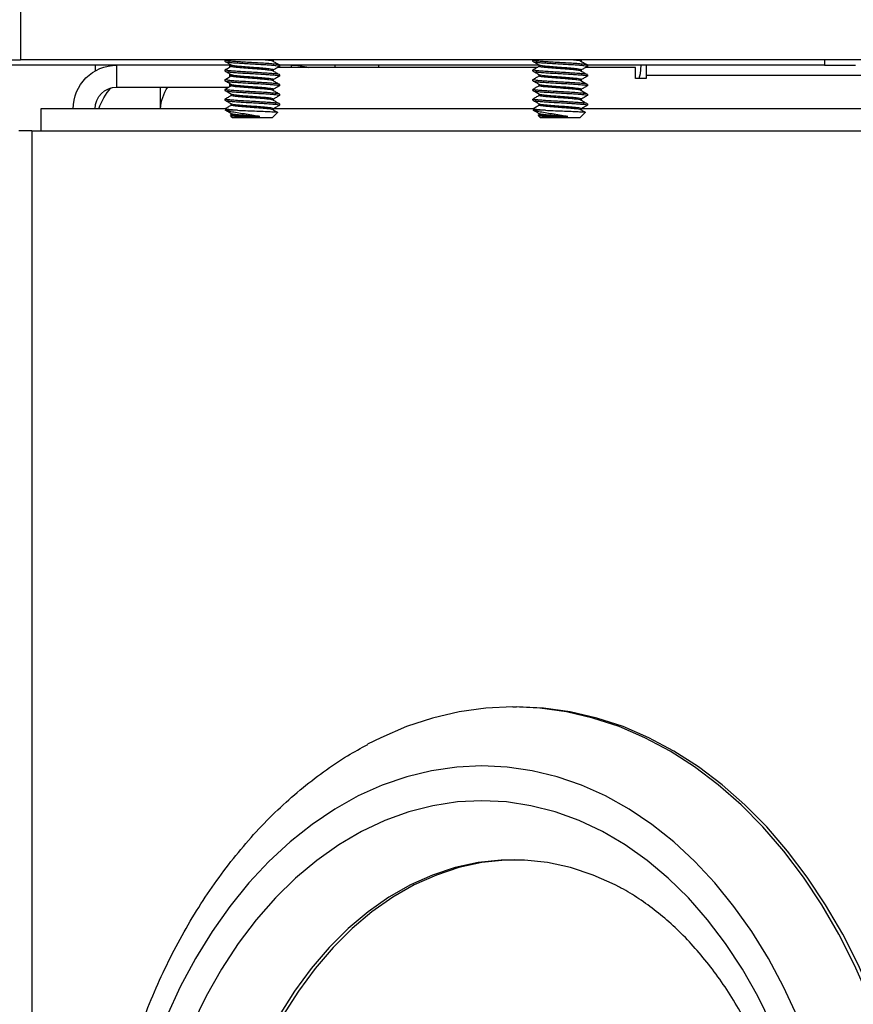
# Model space of a CAD drawing. Units: inches. Extents: x 15 to 843, y 18 to 545.
# Drawn here: x 187 to 192, y 177 to 182 of the extents above; entities that cross this region are included whole.
import ezdxf

# ---------------------------------------------------------------- set-up
doc = ezdxf.new("R2010")
doc.units = ezdxf.units.IN
doc.header["$MEASUREMENT"] = 0
doc.header["$PDSIZE"] = -1
doc.linetypes.add('SLD-Solid', pattern=[0])
doc.dimstyles.get("Standard").update_dxf_attribs({"dimtxt": 0.18, "dimasz": 0.18, "dimexe": 0.18, "dimexo": 0.0625, "dimgap": 0.09, "dimtad": 0, "dimtih": 1, "dimtoh": 1, "dimdec": 4, "dimzin": 0, "dimdsep": 46, "dimtxsty": 'Standard', "dimcen": 0.09, "dimadec": 0, "dimazin": 0, "dimtfac": 1, "dimtdec": 4, "dimtofl": 0, "dimtmove": 0, "dimatfit": 3, "dimfxl": 1, "dimtolj": 1, "dimtzin": 0, "dimarcsym": 0})

# ---------------------------------------------------------------- blocks, each defined once
blk = doc.blocks.new('KJBDF')
at = {"linetype": 'SLD-Solid', "lineweight": 25}
for p, q in [((3925.4133, -524.7177), (3925.4133, -491.4677)), ((3928.1676, -521.4202), (3928.1897, -521.4202)), ((3925.4133, -524.7177), (3925.3401, -524.7177)), ((3925.4133, -524.7177), (3931.1949, -524.7177)), ((3925.4651, -524.8427), (3925.4651, -524.7177)), ((3926.5617, -524.7927), (3926.5506, -524.8038)), ((3926.5507, -524.8059), (3926.5573, -524.8097)), ((3926.5617, -524.7927), (3926.7007, -524.7927)), ((3926.7007, -524.7927), (3926.7909, -524.7927)), ((3926.8196, -524.8214), (3926.7909, -524.7927)), ((3928.3243, -524.7927), (3928.3132, -524.8038)), ((3928.3133, -524.8059), (3928.3199, -524.8097)), ((3928.3243, -524.7927), (3928.4633, -524.7927)), ((3928.4633, -524.7927), (3928.5535, -524.7927)), ((3928.5822, -524.8214), (3928.5535, -524.7927)), ((3926.52, -524.8427), (3925.4651, -524.8427)), ((3926.1507, -524.8427), (3926.1507, -524.9677)), ((3926.5224, -524.8353), (3926.5236, -524.8344)), ((3926.5919, -524.8344), (3926.5236, -524.8344)), ((3926.5561, -524.8085), (3926.5561, -524.8149)), ((3926.7965, -524.8432), (3926.7965, -524.8368)), ((3928.2826, -524.8427), (3926.7966, -524.8427)), ((3926.8326, -524.871), (3926.8326, -524.864)), ((3928.2849, -524.8353), (3928.2862, -524.8344)), ((3928.3545, -524.8344), (3928.2862, -524.8344)), ((3928.3187, -524.8085), (3928.3187, -524.8149)), ((3928.5591, -524.8432), (3928.5591, -524.8368)), ((3931.4755, -524.8427), (3928.5592, -524.8427)), ((3928.5951, -524.871), (3928.5951, -524.864)), ((3926.5201, -524.8918), (3926.5201, -524.8987)), ((3926.8326, -524.9265), (3926.8326, -524.9196)), ((3928.2826, -524.8918), (3928.2826, -524.8987)), ((3928.5951, -524.9265), (3928.5951, -524.9196)), ((3925.9007, -524.9677), (3925.9007, -525.0927)), ((3925.9007, -524.9677), (3926.5424, -524.9677)), ((3926.5201, -524.9474), (3926.5201, -524.9543)), ((3926.5464, -524.9872), (3926.5464, -524.97)), ((3926.8326, -524.9821), (3926.8326, -524.9751)), ((3928.2826, -524.9474), (3928.2826, -524.9543)), ((3928.5951, -524.9821), (3928.5951, -524.9751)), ((3926.5201, -525.0029), (3926.5201, -525.0099)), ((3926.5464, -525.0427), (3926.5464, -525.0256)), ((3926.8326, -525.0377), (3926.8326, -525.0307)), ((3928.2826, -525.0029), (3928.2826, -525.0099)), ((3928.5951, -525.0377), (3928.5951, -525.0307)), ((3928.932, -525.0173), (3928.8695, -525.0173)), ((3928.8695, -525.0173), (3928.8695, -525.0798)), ((3928.932, -525.0327), (3928.932, -525.0173)), ((3928.932, -525.0927), (3928.932, -525.0327)), ((3932.7687, -525.0327), (3928.932, -525.0327)), ((3925.7757, -525.0927), (3925.7757, -525.0592)), ((3926.5201, -525.0585), (3926.5201, -525.0654)), ((3926.5464, -525.0927), (3926.5464, -525.0812)), ((3928.3067, -525.0798), (3926.8222, -525.0798)), ((3926.8326, -525.0932), (3926.8326, -525.0862)), ((3926.9007, -525.0798), (3926.9007, -525.0927)), ((3927.1507, -525.0798), (3927.1507, -525.0927)), ((3927.4007, -525.0798), (3927.4007, -525.0927)), ((3928.2826, -525.0585), (3928.2826, -525.0654)), ((3928.8695, -525.0798), (3928.5848, -525.0798)), ((3928.5951, -525.0932), (3928.5951, -525.0862)), ((3926.556, -525.0927), (3918.4739, -525.0927)), ((3925.227, -525.124), (3925.3487, -525.124)), ((3925.3487, -565.6865), (3925.3487, -525.124)), ((3930.5716, -525.124), (3925.3487, -525.124)), ((3926.5201, -525.114), (3926.5201, -525.121)), ((3926.5209, -525.1219), (3926.5244, -525.124)), ((3926.8025, -525.124), (3926.7965, -525.1204)), ((3928.3186, -525.0927), (3926.8326, -525.0927)), ((3928.2826, -525.114), (3928.2826, -525.121)), ((3928.2835, -525.1219), (3928.287, -525.124)), ((3928.5651, -525.124), (3928.5591, -525.1204)), ((3929.9525, -525.0927), (3928.5951, -525.0927)), ((3928.9007, -525.0927), (3928.9007, -525.0925)), ((3929.9525, -525.0927), (3930.1293, -525.0927)), ((3929.9525, -525.124), (3929.9525, -525.0927))]:
    blk.add_line(p, q, dxfattribs=at)
at = {"linetype": 'SLD-Solid', "lineweight": 25, "flags": 128}
for points in [[(3930.1051, -518.0927), (3930.1001, -518.2968), (3930.0854, -518.4998), (3930.0608, -518.701), (3930.0267, -518.8994), (3929.983, -519.094), (3929.93, -519.2839), (3929.868, -519.4683), (3929.7973, -519.6463), (3929.7181, -519.817), (3929.6309, -519.9797), (3929.536, -520.1335), (3929.4339, -520.2779), (3929.3251, -520.4121), (3929.2101, -520.5354), (3929.0893, -520.6474), (3928.9635, -520.7475), (3928.8331, -520.8352), (3928.6988, -520.9101), (3928.5612, -520.9718), (3928.421, -521.0202), (3928.2787, -521.0549), (3928.1351, -521.0757), (3927.9908, -521.0827), (3927.8465, -521.0757), (3927.7029, -521.0549), (3927.5607, -521.0202), (3927.4204, -520.9718), (3927.2828, -520.9101), (3927.1485, -520.8352), (3927.0181, -520.7475), (3926.8923, -520.6474), (3926.7716, -520.5354), (3926.6565, -520.4121), (3926.5477, -520.2779), (3926.4456, -520.1335), (3926.3508, -519.9797), (3926.2635, -519.817), (3926.1844, -519.6463), (3926.1136, -519.4683), (3926.0516, -519.2839), (3925.9986, -519.094), (3925.955, -518.8994), (3925.9208, -518.701), (3925.8963, -518.4998), (3925.8815, -518.2968), (3925.8766, -518.0927)], [(3929.9636, -518.0927), (3929.9586, -518.2917), (3929.9436, -518.4898), (3929.9186, -518.6858), (3929.8837, -518.8787), (3929.8393, -519.0677), (3929.7854, -519.2517), (3929.7223, -519.4298), (3929.6505, -519.6011), (3929.5701, -519.7647), (3929.4818, -519.9198), (3929.3858, -520.0655), (3929.2827, -520.2012), (3929.1731, -520.3262), (3929.0574, -520.4398), (3928.9363, -520.5414), (3928.8104, -520.6306), (3928.6802, -520.7068), (3928.5466, -520.7697), (3928.4102, -520.8189), (3928.2716, -520.8543), (3928.1316, -520.8756), (3927.9908, -520.8827), (3927.8501, -520.8756), (3927.7101, -520.8543), (3927.5715, -520.8189), (3927.435, -520.7697), (3927.3014, -520.7068), (3927.1713, -520.6306), (3927.0453, -520.5414), (3926.9242, -520.4398), (3926.8085, -520.3262), (3926.6989, -520.2012), (3926.5958, -520.0655), (3926.4999, -519.9198), (3926.4115, -519.7647), (3926.3312, -519.6011), (3926.2593, -519.4298), (3926.1963, -519.2517), (3926.1424, -519.0677), (3926.0979, -518.8787), (3926.0631, -518.6858), (3926.0381, -518.4898), (3926.023, -518.2917), (3926.018, -518.0927)], [(3928.7789, -520.3878), (3928.7538, -520.4009), (3928.6271, -520.4575), (3928.4978, -520.5003), (3928.3665, -520.529), (3928.234, -520.5434), (3928.1012, -520.5434), (3927.9687, -520.529), (3927.8374, -520.5003), (3927.7081, -520.4575), (3927.5814, -520.4009), (3927.4582, -520.3306), (3927.3391, -520.2473), (3927.2249, -520.1513), (3927.1163, -520.0432), (3927.0138, -519.9236), (3926.9181, -519.7934), (3926.8297, -519.6531), (3926.7492, -519.5037), (3926.6769, -519.346), (3926.6135, -519.1809), (3926.5591, -519.0095), (3926.5142, -518.8327), (3926.479, -518.6515), (3926.4537, -518.4671), (3926.4385, -518.2804), (3926.4334, -518.0927)], [(3928.1786, -520.5452), (3928.1233, -520.5434), (3927.9908, -520.529), (3927.8595, -520.5003), (3927.7302, -520.4575), (3927.6035, -520.4009), (3927.4803, -520.3306), (3927.3612, -520.2473), (3927.247, -520.1513), (3927.1384, -520.0432), (3927.0359, -519.9236), (3926.9402, -519.7934), (3926.8518, -519.6531), (3926.7713, -519.5037), (3926.699, -519.346), (3926.6356, -519.1809), (3926.5812, -519.0095), (3926.5363, -518.8327), (3926.5011, -518.6515), (3926.4758, -518.4671), (3926.4606, -518.2804), (3926.4555, -518.0927)], [(3930.5205, -518.0927), (3930.5155, -518.3103), (3930.5004, -518.527), (3930.4753, -518.7419), (3930.4403, -518.9539), (3930.3956, -519.1623), (3930.3414, -519.3661), (3930.2778, -519.5644), (3930.2053, -519.7565), (3930.124, -519.9414), (3930.0343, -520.1184), (3929.9366, -520.2867), (3929.8313, -520.4456), (3929.719, -520.5945), (3929.5999, -520.7326), (3929.4748, -520.8594), (3929.344, -520.9744), (3929.2083, -521.0771), (3929.068, -521.1669), (3928.9239, -521.2436), (3928.7766, -521.3068), (3928.6266, -521.3563), (3928.4747, -521.3917), (3928.3215, -521.4131), (3928.1676, -521.4202), (3928.0137, -521.4131), (3927.8605, -521.3917), (3927.7086, -521.3563), (3927.5586, -521.3068), (3927.4113, -521.2436), (3927.3366, -521.2058)], [(3930.5426, -518.0927), (3930.5375, -518.3103), (3930.5225, -518.527), (3930.4974, -518.7419), (3930.4624, -518.9539), (3930.4177, -519.1623), (3930.3635, -519.3661), (3930.2999, -519.5644), (3930.2274, -519.7565), (3930.1461, -519.9414), (3930.0564, -520.1184), (3929.9587, -520.2867), (3929.8534, -520.4456), (3929.7411, -520.5945), (3929.622, -520.7326), (3929.4969, -520.8594), (3929.3661, -520.9744), (3929.2303, -521.0771), (3929.0901, -521.1669), (3928.946, -521.2436), (3928.7987, -521.3068), (3928.6487, -521.3563), (3928.4968, -521.3917), (3928.3436, -521.4131), (3928.1897, -521.4202)], [(3928.9007, -525.0925), (3928.8959, -525.0438), (3928.8891, -525.0173)]]:
    blk.add_lwpolyline(points, dxfattribs=at)
at = {"linetype": 'SLD-Solid', "lineweight": 25}
for centre, radius, start, end in [((3925.9007, -524.8427), 0.25, 180, 270), ((3925.9007, -524.8427), 0.125, 180, 270), ((3926.1507, -524.7177), 0.375, 199.4712, 220.8773), ((3926.4007, -524.8298), 0.25, 182.9523, 213.4703), ((3926.9007, -524.7177), 0.375, 270, 285.0579)]:
    blk.add_arc(centre, radius, start, end, dxfattribs=at)
for points, knots in [([(3925.7779, -518.0927), (3925.7782, -518.1294), (3925.779, -518.2344), (3925.7873, -518.4075), (3925.8059, -518.611), (3925.8336, -518.8126), (3925.8704, -519.0117), (3925.916, -519.2075), (3925.9705, -519.3992), (3926.0335, -519.5863), (3926.1051, -519.768), (3926.1848, -519.9436), (3926.2726, -520.1124), (3926.3681, -520.2737), (3926.4711, -520.427), (3926.581, -520.5715), (3926.6977, -520.7066), (3926.8205, -520.8317), (3926.9491, -520.9463), (3927.0829, -521.0496), (3927.2119, -521.1367), (3927.2983, -521.1838), (3927.3368, -521.2048)], [0, 0, 0, 0, 0.027813, 0.079525, 0.131255, 0.183001, 0.234769, 0.286564, 0.338389, 0.390246, 0.442132, 0.494045, 0.545976, 0.597907, 0.649819, 0.701685, 0.753472, 0.805141, 0.856651, 0.907957, 0.959018, 1, 1, 1, 1]), ([(3929.865, -518.0927), (3929.8648, -518.1224), (3929.8641, -518.2097), (3929.8568, -518.3546), (3929.8401, -518.526), (3929.8152, -518.6951), (3929.7822, -518.861), (3929.7415, -519.0228), (3929.6933, -519.1796), (3929.638, -519.3307), (3929.5758, -519.4752), (3929.5072, -519.6125), (3929.4328, -519.7419), (3929.3529, -519.8628), (3929.2681, -519.9746), (3929.1789, -520.0769), (3929.0858, -520.1693), (3928.9894, -520.2518), (3928.89, -520.3228), (3928.8195, -520.3678), (3928.782, -520.3858), (3928.7788, -520.3873)], [0, 0, 0, 0, 0.029229, 0.086113, 0.142986, 0.199829, 0.25663, 0.313383, 0.37008, 0.42672, 0.483303, 0.539838, 0.59634, 0.652832, 0.709342, 0.765921, 0.822639, 0.879588, 0.936886, 0.994674, 1, 1, 1, 1]), ([(3926.7201, -524.7983), (3926.708, -524.8005), (3926.6834, -524.8049), (3926.6406, -524.8118), (3926.5982, -524.8182), (3926.5595, -524.8248), (3926.5352, -524.8304), (3926.5263, -524.8335), (3926.5236, -524.8344)], [0, 0, 0, 0, 0.165353, 0.337472, 0.521434, 0.705662, 0.912055, 1, 1, 1, 1]), ([(3926.5515, -524.8047), (3926.5514, -524.8045), (3926.551, -524.8035), (3926.5659, -524.802), (3926.5924, -524.8001), (3926.6166, -524.7989), (3926.6281, -524.7983)], [0, 0, 0, 0, 0.136889, 0.43827, 0.730912, 1, 1, 1, 1]), ([(3926.6281, -524.7983), (3926.6127, -524.7996), (3926.5866, -524.8017), (3926.5651, -524.8049), (3926.5559, -524.8069), (3926.5571, -524.8081), (3926.5574, -524.8085)], [0, 0, 0, 0, 0.381985, 0.645215, 0.902543, 1, 1, 1, 1]), ([(3926.7201, -524.7983), (3926.7114, -524.7989), (3926.6926, -524.8003), (3926.6615, -524.8026), (3926.6302, -524.8051), (3926.602, -524.8073), (3926.5794, -524.8097), (3926.5633, -524.8121), (3926.5594, -524.8135), (3926.5575, -524.8142)], [0, 0, 0, 0, 0.124679, 0.272846, 0.422156, 0.568049, 0.716451, 0.865648, 1, 1, 1, 1]), ([(3926.6281, -524.7983), (3926.6324, -524.7983), (3926.6492, -524.7983), (3926.6813, -524.7983), (3926.7072, -524.7983), (3926.7201, -524.7983)], [0, 0, 0, 0, 0.148011, 0.57727, 1, 1, 1, 1]), ([(3928.4827, -524.7983), (3928.4706, -524.8005), (3928.446, -524.8049), (3928.4032, -524.8118), (3928.3608, -524.8182), (3928.3221, -524.8248), (3928.2978, -524.8304), (3928.2889, -524.8335), (3928.2862, -524.8344)], [0, 0, 0, 0, 0.165353, 0.337472, 0.521434, 0.705662, 0.912055, 1, 1, 1, 1]), ([(3928.3141, -524.8047), (3928.314, -524.8045), (3928.3136, -524.8035), (3928.3285, -524.802), (3928.355, -524.8001), (3928.3791, -524.7989), (3928.3907, -524.7983)], [0, 0, 0, 0, 0.136889, 0.43827, 0.730912, 1, 1, 1, 1]), ([(3928.3907, -524.7983), (3928.3753, -524.7996), (3928.3492, -524.8017), (3928.3277, -524.8049), (3928.3185, -524.8069), (3928.3197, -524.8081), (3928.32, -524.8085)], [0, 0, 0, 0, 0.381985, 0.645215, 0.902543, 1, 1, 1, 1]), ([(3928.4827, -524.7983), (3928.474, -524.7989), (3928.4552, -524.8003), (3928.4241, -524.8026), (3928.3928, -524.8051), (3928.3646, -524.8073), (3928.3419, -524.8097), (3928.3259, -524.8121), (3928.322, -524.8135), (3928.3201, -524.8142)], [0, 0, 0, 0, 0.124679, 0.272846, 0.422156, 0.568049, 0.716451, 0.865648, 1, 1, 1, 1]), ([(3928.3907, -524.7983), (3928.395, -524.7983), (3928.4118, -524.7983), (3928.4439, -524.7983), (3928.4698, -524.7983), (3928.4827, -524.7983)], [0, 0, 0, 0, 0.148011, 0.57727, 1, 1, 1, 1]), ([(3926.5919, -524.8344), (3926.5909, -524.8344), (3926.5769, -524.8353), (3926.5523, -524.8372), (3926.5295, -524.84), (3926.519, -524.8418), (3926.521, -524.843), (3926.5214, -524.8432)], [0, 0, 0, 0, 0.022541, 0.323173, 0.626958, 0.924055, 1, 1, 1, 1]), ([(3926.5209, -524.8441), (3926.527, -524.8477), (3926.5391, -524.8547), (3926.5512, -524.8617), (3926.5573, -524.8653)], [0, 0, 0, 0, 0.500607, 1, 1, 1, 1]), ([(3926.5573, -524.8142), (3926.5513, -524.8177), (3926.5392, -524.8247), (3926.5271, -524.8318), (3926.521, -524.8353)], [0, 0, 0, 0, 0.499662, 1, 1, 1, 1]), ([(3926.5223, -524.8908), (3926.5225, -524.8905), (3926.5234, -524.8895), (3926.5364, -524.8877), (3926.56, -524.8852), (3926.5927, -524.8829), (3926.6311, -524.8806), (3926.6727, -524.8781), (3926.7146, -524.8758), (3926.7539, -524.8735), (3926.7875, -524.871), (3926.8134, -524.8687), (3926.8287, -524.8664), (3926.8346, -524.8645), (3926.8317, -524.8635), (3926.8311, -524.8634)], [0, 0, 0, 0, 0.032124, 0.117726, 0.204837, 0.290348, 0.376137, 0.463238, 0.548588, 0.634554, 0.721632, 0.806845, 0.892975, 0.980017, 1, 1, 1, 1]), ([(3926.5561, -524.864), (3926.5561, -524.8652), (3926.5561, -524.8673), (3926.5561, -524.8694), (3926.5561, -524.8704)], [0, 0, 0, 0, 0.543071, 1, 1, 1, 1]), ([(3926.7944, -524.8374), (3926.793, -524.8381), (3926.7898, -524.8397), (3926.7725, -524.842), (3926.7463, -524.8448), (3926.7134, -524.8475), (3926.6726, -524.8503), (3926.6259, -524.854), (3926.5869, -524.8572), (3926.565, -524.8605), (3926.5559, -524.8625), (3926.5571, -524.8637), (3926.5574, -524.864)], [0, 0, 0, 0, 0.07577, 0.174796, 0.275476, 0.376199, 0.475199, 0.615421, 0.762324, 0.863557, 0.96252, 1, 1, 1, 1]), ([(3926.7959, -524.8432), (3926.7955, -524.8439), (3926.7948, -524.8453), (3926.7833, -524.8476), (3926.7645, -524.8499), (3926.7392, -524.8523), (3926.7094, -524.8547), (3926.6773, -524.857), (3926.6451, -524.8594), (3926.6152, -524.8618), (3926.5895, -524.8641), (3926.5704, -524.8665), (3926.5597, -524.8684), (3926.5586, -524.8695), (3926.5583, -524.8698)], [0, 0, 0, 0, 0.075577, 0.164871, 0.252751, 0.34268, 0.431827, 0.519803, 0.60978, 0.698767, 0.786865, 0.876876, 0.96569, 1, 1, 1, 1]), ([(3926.5919, -524.8344), (3926.6066, -524.8338), (3926.6371, -524.8326), (3926.6891, -524.8307), (3926.7393, -524.8289), (3926.7814, -524.8268), (3926.8095, -524.825), (3926.8222, -524.8235), (3926.8194, -524.8226), (3926.8186, -524.8224)], [0, 0, 0, 0, 0.151396, 0.312767, 0.474191, 0.632826, 0.789606, 0.945062, 1, 1, 1, 1]), ([(3926.7953, -524.8375), (3926.8014, -524.834), (3926.8096, -524.8292), (3926.8179, -524.8244), (3926.8201, -524.8231)], [0, 0, 0, 0, 0.7325076, 1, 1, 1, 1]), ([(3926.8321, -524.8634), (3926.8261, -524.8598), (3926.8142, -524.853), (3926.8024, -524.8461), (3926.7966, -524.8427)], [0, 0, 0, 0, 0.510666, 1, 1, 1, 1]), ([(3928.3545, -524.8344), (3928.3535, -524.8344), (3928.3395, -524.8353), (3928.3149, -524.8372), (3928.292, -524.84), (3928.2816, -524.8418), (3928.2836, -524.843), (3928.284, -524.8432)], [0, 0, 0, 0, 0.022541, 0.323173, 0.626958, 0.924055, 1, 1, 1, 1]), ([(3928.2835, -524.8441), (3928.2896, -524.8477), (3928.3017, -524.8547), (3928.3138, -524.8617), (3928.3199, -524.8653)], [0, 0, 0, 0, 0.500607, 1, 1, 1, 1]), ([(3928.3199, -524.8142), (3928.3139, -524.8177), (3928.3018, -524.8247), (3928.2897, -524.8318), (3928.2836, -524.8353)], [0, 0, 0, 0, 0.499662, 1, 1, 1, 1]), ([(3928.2849, -524.8908), (3928.2851, -524.8905), (3928.286, -524.8895), (3928.2989, -524.8877), (3928.3226, -524.8852), (3928.3553, -524.8829), (3928.3937, -524.8806), (3928.4353, -524.8781), (3928.4772, -524.8758), (3928.5164, -524.8735), (3928.5501, -524.871), (3928.576, -524.8687), (3928.5913, -524.8664), (3928.5972, -524.8645), (3928.5943, -524.8635), (3928.5937, -524.8634)], [0, 0, 0, 0, 0.0321241, 0.1177263, 0.2048372, 0.290348, 0.3761372, 0.4632382, 0.5485883, 0.6345537, 0.7216316, 0.8068454, 0.8929748, 0.9800166, 1, 1, 1, 1]), ([(3928.3187, -524.864), (3928.3187, -524.8652), (3928.3187, -524.8673), (3928.3187, -524.8694), (3928.3187, -524.8704)], [0, 0, 0, 0, 0.543071, 1, 1, 1, 1]), ([(3928.557, -524.8374), (3928.5556, -524.8381), (3928.5524, -524.8397), (3928.5351, -524.842), (3928.5089, -524.8448), (3928.476, -524.8475), (3928.4352, -524.8503), (3928.3885, -524.854), (3928.3495, -524.8572), (3928.3276, -524.8605), (3928.3185, -524.8625), (3928.3197, -524.8637), (3928.32, -524.864)], [0, 0, 0, 0, 0.07577, 0.174796, 0.275476, 0.376199, 0.475199, 0.615421, 0.762324, 0.863557, 0.96252, 1, 1, 1, 1]), ([(3928.5585, -524.8432), (3928.5581, -524.8439), (3928.5574, -524.8453), (3928.5459, -524.8476), (3928.5271, -524.8499), (3928.5018, -524.8523), (3928.472, -524.8547), (3928.4399, -524.857), (3928.4077, -524.8594), (3928.3778, -524.8618), (3928.352, -524.8641), (3928.333, -524.8665), (3928.3223, -524.8684), (3928.3212, -524.8695), (3928.3209, -524.8698)], [0, 0, 0, 0, 0.075577, 0.164871, 0.252751, 0.34268, 0.431827, 0.519803, 0.60978, 0.698767, 0.786865, 0.876876, 0.96569, 1, 1, 1, 1]), ([(3928.3545, -524.8344), (3928.3692, -524.8338), (3928.3996, -524.8326), (3928.4517, -524.8307), (3928.5018, -524.8289), (3928.544, -524.8268), (3928.5721, -524.825), (3928.5848, -524.8235), (3928.582, -524.8226), (3928.5812, -524.8224)], [0, 0, 0, 0, 0.151396, 0.312767, 0.474191, 0.632826, 0.789606, 0.945062, 1, 1, 1, 1]), ([(3928.5579, -524.8375), (3928.564, -524.834), (3928.5722, -524.8292), (3928.5805, -524.8244), (3928.5827, -524.8231)], [0, 0, 0, 0, 0.732508, 1, 1, 1, 1]), ([(3928.5947, -524.8634), (3928.5887, -524.8598), (3928.5768, -524.853), (3928.565, -524.8461), (3928.5592, -524.8427)], [0, 0, 0, 0, 0.510666, 1, 1, 1, 1]), ([(3926.831, -524.871), (3926.8315, -524.8713), (3926.8333, -524.8724), (3926.822, -524.8746), (3926.7981, -524.8771), (3926.7623, -524.8798), (3926.7189, -524.8825), (3926.6716, -524.8851), (3926.628, -524.8877), (3926.6013, -524.8893), (3926.5769, -524.8909), (3926.5523, -524.8928), (3926.5295, -524.8955), (3926.519, -524.8974), (3926.521, -524.8985), (3926.5214, -524.8987)], [0, 0, 0, 0, 0.029817, 0.1265708, 0.2211626, 0.3176985, 0.4137299, 0.5086361, 0.6055016, 0.6816776, 0.6888528, 0.7845509, 0.8812524, 0.9758252, 1, 1, 1, 1]), ([(3926.5209, -524.8997), (3926.527, -524.9032), (3926.5387, -524.91), (3926.5505, -524.9169), (3926.5561, -524.9202)], [0, 0, 0, 0, 0.517163, 1, 1, 1, 1]), ([(3926.5573, -524.8697), (3926.5513, -524.8732), (3926.5392, -524.8803), (3926.5271, -524.8873), (3926.521, -524.8908)], [0, 0, 0, 0, 0.499893, 1, 1, 1, 1]), ([(3926.5223, -524.9464), (3926.5225, -524.9461), (3926.5234, -524.945), (3926.5364, -524.9432), (3926.56, -524.9407), (3926.5927, -524.9384), (3926.6311, -524.9361), (3926.6727, -524.9336), (3926.7146, -524.9314), (3926.7539, -524.929), (3926.7875, -524.9265), (3926.8134, -524.9243), (3926.8287, -524.9219), (3926.8346, -524.92), (3926.8317, -524.9191), (3926.8311, -524.9189)], [0, 0, 0, 0, 0.032132, 0.117734, 0.204845, 0.290356, 0.376145, 0.463245, 0.548595, 0.634561, 0.721638, 0.806852, 0.892981, 0.980023, 1, 1, 1, 1]), ([(3926.5561, -524.9196), (3926.5561, -524.9207), (3926.5561, -524.9229), (3926.5561, -524.925), (3926.5561, -524.926)], [0, 0, 0, 0, 0.5438305, 1, 1, 1, 1]), ([(3926.7944, -524.893), (3926.793, -524.8937), (3926.7898, -524.8953), (3926.7725, -524.8976), (3926.7463, -524.9003), (3926.7134, -524.903), (3926.6726, -524.9059), (3926.6259, -524.9095), (3926.5869, -524.9128), (3926.565, -524.916), (3926.5559, -524.918), (3926.5571, -524.9192), (3926.5574, -524.9196)], [0, 0, 0, 0, 0.075741, 0.17477, 0.275453, 0.37618, 0.475182, 0.615409, 0.762317, 0.863552, 0.962518, 1, 1, 1, 1]), ([(3926.7955, -524.8987), (3926.7958, -524.899), (3926.7968, -524.9001), (3926.7897, -524.9021), (3926.7747, -524.9043), (3926.7521, -524.9067), (3926.7243, -524.9091), (3926.6931, -524.9114), (3926.6606, -524.9138), (3926.6293, -524.9162), (3926.6013, -524.9185), (3926.5788, -524.9209), (3926.5631, -524.9232), (3926.5593, -524.9247), (3926.5576, -524.9253)], [0, 0, 0, 0, 0.031593, 0.12148, 0.209376, 0.298414, 0.388254, 0.476051, 0.565238, 0.655018, 0.742742, 0.832065, 0.92177, 1, 1, 1, 1]), ([(3926.7953, -524.893), (3926.8014, -524.8895), (3926.8135, -524.8825), (3926.8256, -524.8754), (3926.8317, -524.8719)], [0, 0, 0, 0, 0.499393, 1, 1, 1, 1]), ([(3926.7965, -524.8987), (3926.7965, -524.8976), (3926.7965, -524.8955), (3926.7965, -524.8933), (3926.7965, -524.8924)], [0, 0, 0, 0, 0.545117, 1, 1, 1, 1]), ([(3926.8321, -524.9189), (3926.8261, -524.9154), (3926.8142, -524.9085), (3926.8023, -524.9016), (3926.7965, -524.8982)], [0, 0, 0, 0, 0.508931, 1, 1, 1, 1]), ([(3928.5936, -524.871), (3928.5941, -524.8713), (3928.5959, -524.8724), (3928.5846, -524.8746), (3928.5607, -524.8771), (3928.5249, -524.8798), (3928.4815, -524.8825), (3928.4342, -524.8851), (3928.3906, -524.8877), (3928.3639, -524.8893), (3928.3395, -524.8909), (3928.3149, -524.8928), (3928.292, -524.8955), (3928.2816, -524.8974), (3928.2836, -524.8985), (3928.284, -524.8987)], [0, 0, 0, 0, 0.029817, 0.1265708, 0.2211626, 0.3176985, 0.4137299, 0.5086361, 0.6055016, 0.6816776, 0.6888528, 0.7845509, 0.8812524, 0.9758252, 1, 1, 1, 1]), ([(3928.2835, -524.8997), (3928.2896, -524.9032), (3928.3013, -524.91), (3928.3131, -524.9169), (3928.3187, -524.9202)], [0, 0, 0, 0, 0.517163, 1, 1, 1, 1]), ([(3928.3199, -524.8697), (3928.3139, -524.8732), (3928.3018, -524.8803), (3928.2896, -524.8873), (3928.2836, -524.8908)], [0, 0, 0, 0, 0.499893, 1, 1, 1, 1]), ([(3928.2849, -524.9464), (3928.2851, -524.9461), (3928.286, -524.945), (3928.2989, -524.9432), (3928.3226, -524.9407), (3928.3553, -524.9384), (3928.3937, -524.9361), (3928.4353, -524.9336), (3928.4772, -524.9314), (3928.5164, -524.929), (3928.5501, -524.9265), (3928.576, -524.9243), (3928.5913, -524.9219), (3928.5972, -524.92), (3928.5943, -524.9191), (3928.5937, -524.9189)], [0, 0, 0, 0, 0.032132, 0.117734, 0.204845, 0.290356, 0.376145, 0.463245, 0.548595, 0.634561, 0.721638, 0.806852, 0.892981, 0.980023, 1, 1, 1, 1]), ([(3928.3187, -524.9196), (3928.3187, -524.9207), (3928.3187, -524.9229), (3928.3187, -524.925), (3928.3187, -524.926)], [0, 0, 0, 0, 0.543831, 1, 1, 1, 1]), ([(3928.557, -524.893), (3928.5556, -524.8937), (3928.5524, -524.8953), (3928.5351, -524.8976), (3928.5089, -524.9003), (3928.476, -524.903), (3928.4352, -524.9059), (3928.3885, -524.9095), (3928.3495, -524.9128), (3928.3276, -524.916), (3928.3185, -524.918), (3928.3197, -524.9192), (3928.32, -524.9196)], [0, 0, 0, 0, 0.075741, 0.17477, 0.275453, 0.37618, 0.475182, 0.615409, 0.762317, 0.863552, 0.962518, 1, 1, 1, 1]), ([(3928.5581, -524.8987), (3928.5583, -524.899), (3928.5594, -524.9001), (3928.5523, -524.9021), (3928.5372, -524.9043), (3928.5147, -524.9067), (3928.4869, -524.9091), (3928.4557, -524.9114), (3928.4232, -524.9138), (3928.3919, -524.9162), (3928.3639, -524.9185), (3928.3414, -524.9209), (3928.3257, -524.9232), (3928.3219, -524.9247), (3928.3202, -524.9253)], [0, 0, 0, 0, 0.031593, 0.12148, 0.209376, 0.298414, 0.388254, 0.476051, 0.565238, 0.655018, 0.742742, 0.832065, 0.92177, 1, 1, 1, 1]), ([(3928.5579, -524.893), (3928.564, -524.8895), (3928.5761, -524.8825), (3928.5882, -524.8754), (3928.5943, -524.8719)], [0, 0, 0, 0, 0.499393, 1, 1, 1, 1]), ([(3928.5591, -524.8987), (3928.5591, -524.8976), (3928.5591, -524.8955), (3928.5591, -524.8933), (3928.5591, -524.8924)], [0, 0, 0, 0, 0.545117, 1, 1, 1, 1]), ([(3928.5947, -524.9189), (3928.5887, -524.9154), (3928.5768, -524.9085), (3928.5649, -524.9016), (3928.5591, -524.8982)], [0, 0, 0, 0, 0.508931, 1, 1, 1, 1]), ([(3926.831, -524.9265), (3926.8315, -524.9268), (3926.8333, -524.928), (3926.822, -524.9301), (3926.7981, -524.9326), (3926.7623, -524.9354), (3926.7189, -524.9381), (3926.6716, -524.9406), (3926.628, -524.9432), (3926.6013, -524.9449), (3926.5769, -524.9464), (3926.5523, -524.9483), (3926.5295, -524.9511), (3926.519, -524.953), (3926.521, -524.9541), (3926.5214, -524.9543)], [0, 0, 0, 0, 0.029817, 0.126571, 0.221163, 0.317699, 0.41373, 0.508636, 0.605502, 0.681678, 0.688853, 0.784551, 0.881252, 0.975825, 1, 1, 1, 1]), ([(3926.5209, -524.9553), (3926.527, -524.9588), (3926.5387, -524.9656), (3926.5505, -524.9724), (3926.5561, -524.9757)], [0, 0, 0, 0, 0.517421, 1, 1, 1, 1]), ([(3926.5573, -524.9253), (3926.5513, -524.9288), (3926.5392, -524.9358), (3926.5271, -524.9429), (3926.521, -524.9464)], [0, 0, 0, 0, 0.500123, 1, 1, 1, 1]), ([(3926.5223, -525.0019), (3926.5225, -525.0017), (3926.5234, -525.0006), (3926.5364, -524.9988), (3926.56, -524.9963), (3926.5927, -524.994), (3926.6311, -524.9917), (3926.6727, -524.9892), (3926.7146, -524.9869), (3926.7539, -524.9846), (3926.7875, -524.9821), (3926.8134, -524.9798), (3926.8287, -524.9775), (3926.8346, -524.9756), (3926.8317, -524.9746), (3926.8311, -524.9745)], [0, 0, 0, 0, 0.03214, 0.117742, 0.204853, 0.290363, 0.376152, 0.463253, 0.548602, 0.634568, 0.721645, 0.806859, 0.892988, 0.980029, 1, 1, 1, 1]), ([(3926.5561, -524.9751), (3926.5561, -524.9763), (3926.5561, -524.9784), (3926.5561, -524.9806), (3926.5561, -524.9815)], [0, 0, 0, 0, 0.544588, 1, 1, 1, 1]), ([(3926.7944, -524.9485), (3926.793, -524.9492), (3926.7898, -524.9508), (3926.7725, -524.9532), (3926.7463, -524.9559), (3926.7134, -524.9586), (3926.6726, -524.9615), (3926.6259, -524.9651), (3926.5869, -524.9684), (3926.565, -524.9716), (3926.5559, -524.9736), (3926.5571, -524.9748), (3926.5574, -524.9751)], [0, 0, 0, 0, 0.075712, 0.174744, 0.27543, 0.37616, 0.475165, 0.615397, 0.762309, 0.863548, 0.962517, 1, 1, 1, 1]), ([(3926.796, -524.9543), (3926.7955, -524.955), (3926.7946, -524.9565), (3926.7829, -524.9588), (3926.7638, -524.961), (3926.7384, -524.9635), (3926.7085, -524.9659), (3926.6764, -524.9681), (3926.6442, -524.9706), (3926.6144, -524.973), (3926.5888, -524.9752), (3926.57, -524.9777), (3926.5595, -524.9796), (3926.5585, -524.9806), (3926.5582, -524.9809)], [0, 0, 0, 0, 0.078009, 0.167255, 0.255191, 0.345159, 0.434252, 0.522296, 0.612306, 0.701233, 0.789409, 0.879449, 0.968197, 1, 1, 1, 1]), ([(3926.7953, -524.9486), (3926.8014, -524.9451), (3926.8135, -524.938), (3926.8256, -524.931), (3926.8317, -524.9275)], [0, 0, 0, 0, 0.499143, 1, 1, 1, 1]), ([(3926.7965, -524.9543), (3926.7965, -524.9531), (3926.7965, -524.951), (3926.7965, -524.9489), (3926.7965, -524.9479)], [0, 0, 0, 0, 0.544354, 1, 1, 1, 1]), ([(3926.8321, -524.9745), (3926.8261, -524.971), (3926.8142, -524.9641), (3926.8023, -524.9572), (3926.7965, -524.9538)], [0, 0, 0, 0, 0.508711, 1, 1, 1, 1]), ([(3928.5936, -524.9265), (3928.5941, -524.9268), (3928.5959, -524.928), (3928.5846, -524.9301), (3928.5607, -524.9326), (3928.5249, -524.9354), (3928.4815, -524.9381), (3928.4342, -524.9406), (3928.3906, -524.9432), (3928.3639, -524.9449), (3928.3395, -524.9464), (3928.3149, -524.9483), (3928.292, -524.9511), (3928.2816, -524.953), (3928.2836, -524.9541), (3928.284, -524.9543)], [0, 0, 0, 0, 0.029817, 0.1265708, 0.2211626, 0.3176985, 0.4137299, 0.5086361, 0.6055016, 0.6816776, 0.6888528, 0.7845509, 0.8812524, 0.9758252, 1, 1, 1, 1]), ([(3928.2835, -524.9553), (3928.2896, -524.9588), (3928.3013, -524.9656), (3928.3131, -524.9724), (3928.3187, -524.9757)], [0, 0, 0, 0, 0.517421, 1, 1, 1, 1]), ([(3928.3199, -524.9253), (3928.3139, -524.9288), (3928.3018, -524.9358), (3928.2896, -524.9429), (3928.2836, -524.9464)], [0, 0, 0, 0, 0.500123, 1, 1, 1, 1]), ([(3928.2849, -525.0019), (3928.2851, -525.0017), (3928.286, -525.0006), (3928.2989, -524.9988), (3928.3226, -524.9963), (3928.3553, -524.994), (3928.3937, -524.9917), (3928.4353, -524.9892), (3928.4772, -524.9869), (3928.5164, -524.9846), (3928.5501, -524.9821), (3928.576, -524.9798), (3928.5913, -524.9775), (3928.5972, -524.9756), (3928.5943, -524.9746), (3928.5937, -524.9745)], [0, 0, 0, 0, 0.03214, 0.117742, 0.204853, 0.290363, 0.376152, 0.463253, 0.548602, 0.634568, 0.721645, 0.806859, 0.892988, 0.980029, 1, 1, 1, 1]), ([(3928.3187, -524.9751), (3928.3187, -524.9763), (3928.3187, -524.9784), (3928.3187, -524.9806), (3928.3187, -524.9815)], [0, 0, 0, 0, 0.544588, 1, 1, 1, 1]), ([(3928.557, -524.9485), (3928.5556, -524.9492), (3928.5524, -524.9508), (3928.5351, -524.9532), (3928.5089, -524.9559), (3928.476, -524.9586), (3928.4352, -524.9615), (3928.3885, -524.9651), (3928.3495, -524.9684), (3928.3276, -524.9716), (3928.3185, -524.9736), (3928.3197, -524.9748), (3928.32, -524.9751)], [0, 0, 0, 0, 0.075712, 0.174744, 0.27543, 0.37616, 0.475165, 0.615397, 0.762309, 0.863548, 0.962517, 1, 1, 1, 1]), ([(3928.5586, -524.9543), (3928.5581, -524.955), (3928.5572, -524.9565), (3928.5455, -524.9588), (3928.5264, -524.961), (3928.501, -524.9635), (3928.4711, -524.9659), (3928.439, -524.9681), (3928.4068, -524.9706), (3928.377, -524.973), (3928.3514, -524.9752), (3928.3326, -524.9777), (3928.3221, -524.9796), (3928.3211, -524.9806), (3928.3208, -524.9809)], [0, 0, 0, 0, 0.078009, 0.167255, 0.255191, 0.345159, 0.434252, 0.522296, 0.612306, 0.701233, 0.789409, 0.879449, 0.968197, 1, 1, 1, 1]), ([(3928.5579, -524.9486), (3928.564, -524.9451), (3928.5761, -524.938), (3928.5882, -524.931), (3928.5943, -524.9275)], [0, 0, 0, 0, 0.499143, 1, 1, 1, 1]), ([(3928.5591, -524.9543), (3928.5591, -524.9531), (3928.5591, -524.951), (3928.5591, -524.9489), (3928.5591, -524.9479)], [0, 0, 0, 0, 0.544354, 1, 1, 1, 1]), ([(3928.5947, -524.9745), (3928.5887, -524.971), (3928.5768, -524.9641), (3928.5649, -524.9572), (3928.5591, -524.9538)], [0, 0, 0, 0, 0.508711, 1, 1, 1, 1]), ([(3926.831, -524.9821), (3926.8315, -524.9824), (3926.8333, -524.9835), (3926.822, -524.9857), (3926.7981, -524.9882), (3926.7623, -524.9909), (3926.7189, -524.9936), (3926.6716, -524.9962), (3926.628, -524.9988), (3926.6013, -525.0004), (3926.5769, -525.002), (3926.5523, -525.0039), (3926.5295, -525.0066), (3926.519, -525.0085), (3926.521, -525.0096), (3926.5214, -525.0099)], [0, 0, 0, 0, 0.029817, 0.126571, 0.221163, 0.317699, 0.41373, 0.508636, 0.605502, 0.681678, 0.688853, 0.784551, 0.881252, 0.975825, 1, 1, 1, 1]), ([(3926.5209, -525.0108), (3926.527, -525.0143), (3926.5388, -525.0211), (3926.5505, -525.028), (3926.5561, -525.0313)], [0, 0, 0, 0, 0.51768, 1, 1, 1, 1]), ([(3926.5573, -524.9808), (3926.5513, -524.9844), (3926.5392, -524.9914), (3926.527, -524.9984), (3926.521, -525.0019)], [0, 0, 0, 0, 0.500353, 1, 1, 1, 1]), ([(3926.5223, -525.0575), (3926.5225, -525.0572), (3926.5234, -525.0561), (3926.5364, -525.0543), (3926.56, -525.0518), (3926.5927, -525.0495), (3926.6311, -525.0472), (3926.6727, -525.0447), (3926.7146, -525.0425), (3926.7539, -525.0401), (3926.7875, -525.0376), (3926.8134, -525.0354), (3926.8287, -525.033), (3926.8346, -525.0312), (3926.8317, -525.0302), (3926.8311, -525.03)], [0, 0, 0, 0, 0.032148, 0.11775, 0.20486, 0.290371, 0.376159, 0.46326, 0.54861, 0.634574, 0.721652, 0.806865, 0.892994, 0.980035, 1, 1, 1, 1]), ([(3926.5561, -525.0307), (3926.5561, -525.0318), (3926.5561, -525.034), (3926.5561, -525.0361), (3926.5561, -525.0371)], [0, 0, 0, 0, 0.545341, 1, 1, 1, 1]), ([(3926.7944, -525.0041), (3926.793, -525.0048), (3926.7898, -525.0064), (3926.7725, -525.0087), (3926.7463, -525.0114), (3926.7134, -525.0142), (3926.6726, -525.017), (3926.6259, -525.0206), (3926.5869, -525.0239), (3926.565, -525.0272), (3926.5559, -525.0291), (3926.5571, -525.0304), (3926.5574, -525.0307)], [0, 0, 0, 0, 0.075683, 0.174718, 0.275408, 0.37614, 0.475149, 0.615385, 0.762301, 0.863543, 0.962515, 1, 1, 1, 1]), ([(3926.7955, -525.0099), (3926.7957, -525.0102), (3926.7967, -525.0113), (3926.7893, -525.0132), (3926.7741, -525.0155), (3926.7514, -525.0179), (3926.7235, -525.0203), (3926.6921, -525.0226), (3926.6597, -525.025), (3926.6285, -525.0274), (3926.6006, -525.0297), (3926.5783, -525.0321), (3926.5629, -525.0344), (3926.5593, -525.0358), (3926.5577, -525.0365)], [0, 0, 0, 0, 0.034022, 0.123907, 0.211772, 0.300895, 0.390727, 0.478505, 0.567772, 0.657537, 0.745254, 0.834651, 0.924336, 1, 1, 1, 1]), ([(3926.7953, -525.0042), (3926.8014, -525.0006), (3926.8135, -524.9936), (3926.8256, -524.9866), (3926.8317, -524.983)], [0, 0, 0, 0, 0.498893, 1, 1, 1, 1]), ([(3926.7965, -525.0098), (3926.7965, -525.0087), (3926.7965, -525.0066), (3926.7965, -525.0045), (3926.7965, -525.0035)], [0, 0, 0, 0, 0.543594, 1, 1, 1, 1]), ([(3926.8321, -525.03), (3926.8261, -525.0265), (3926.8142, -525.0196), (3926.8023, -525.0127), (3926.7965, -525.0093)], [0, 0, 0, 0, 0.5084925, 1, 1, 1, 1]), ([(3928.5936, -524.9821), (3928.5941, -524.9824), (3928.5959, -524.9835), (3928.5846, -524.9857), (3928.5607, -524.9882), (3928.5249, -524.9909), (3928.4815, -524.9936), (3928.4342, -524.9962), (3928.3906, -524.9988), (3928.3639, -525.0004), (3928.3395, -525.002), (3928.3149, -525.0039), (3928.292, -525.0066), (3928.2816, -525.0085), (3928.2836, -525.0096), (3928.284, -525.0099)], [0, 0, 0, 0, 0.029817, 0.126571, 0.221163, 0.317699, 0.41373, 0.508636, 0.605502, 0.681678, 0.688853, 0.784551, 0.881252, 0.975825, 1, 1, 1, 1]), ([(3928.2835, -525.0108), (3928.2896, -525.0143), (3928.3013, -525.0211), (3928.3131, -525.028), (3928.3187, -525.0313)], [0, 0, 0, 0, 0.51768, 1, 1, 1, 1]), ([(3928.3199, -524.9808), (3928.3139, -524.9844), (3928.3018, -524.9914), (3928.2896, -524.9984), (3928.2836, -525.0019)], [0, 0, 0, 0, 0.500353, 1, 1, 1, 1]), ([(3928.2849, -525.0575), (3928.2851, -525.0572), (3928.286, -525.0561), (3928.2989, -525.0543), (3928.3226, -525.0518), (3928.3553, -525.0495), (3928.3937, -525.0472), (3928.4353, -525.0447), (3928.4772, -525.0425), (3928.5164, -525.0401), (3928.5501, -525.0376), (3928.576, -525.0354), (3928.5913, -525.033), (3928.5972, -525.0312), (3928.5943, -525.0302), (3928.5937, -525.03)], [0, 0, 0, 0, 0.032148, 0.11775, 0.20486, 0.290371, 0.376159, 0.46326, 0.54861, 0.634574, 0.721652, 0.806865, 0.892994, 0.980035, 1, 1, 1, 1]), ([(3928.3187, -525.0307), (3928.3187, -525.0318), (3928.3187, -525.034), (3928.3187, -525.0361), (3928.3187, -525.0371)], [0, 0, 0, 0, 0.545341, 1, 1, 1, 1]), ([(3928.557, -525.0041), (3928.5556, -525.0048), (3928.5524, -525.0064), (3928.5351, -525.0087), (3928.5089, -525.0114), (3928.476, -525.0142), (3928.4352, -525.017), (3928.3885, -525.0206), (3928.3495, -525.0239), (3928.3276, -525.0272), (3928.3185, -525.0291), (3928.3197, -525.0304), (3928.32, -525.0307)], [0, 0, 0, 0, 0.075683, 0.174718, 0.275408, 0.37614, 0.475149, 0.615385, 0.762301, 0.863543, 0.962515, 1, 1, 1, 1]), ([(3928.558, -525.0099), (3928.5583, -525.0102), (3928.5593, -525.0113), (3928.5519, -525.0132), (3928.5367, -525.0155), (3928.514, -525.0179), (3928.486, -525.0203), (3928.4547, -525.0226), (3928.4223, -525.025), (3928.391, -525.0274), (3928.3632, -525.0297), (3928.3408, -525.0321), (3928.3255, -525.0344), (3928.3219, -525.0358), (3928.3203, -525.0365)], [0, 0, 0, 0, 0.034022, 0.123907, 0.211772, 0.300895, 0.390727, 0.478505, 0.567772, 0.657537, 0.745254, 0.834651, 0.924336, 1, 1, 1, 1]), ([(3928.5579, -525.0042), (3928.564, -525.0006), (3928.5761, -524.9936), (3928.5882, -524.9866), (3928.5943, -524.983)], [0, 0, 0, 0, 0.498893, 1, 1, 1, 1]), ([(3928.5591, -525.0098), (3928.5591, -525.0087), (3928.5591, -525.0066), (3928.5591, -525.0045), (3928.5591, -525.0035)], [0, 0, 0, 0, 0.543594, 1, 1, 1, 1]), ([(3928.5947, -525.03), (3928.5887, -525.0265), (3928.5768, -525.0196), (3928.5649, -525.0127), (3928.5591, -525.0093)], [0, 0, 0, 0, 0.508493, 1, 1, 1, 1]), ([(3926.831, -525.0377), (3926.8315, -525.0379), (3926.8333, -525.0391), (3926.822, -525.0412), (3926.7981, -525.0437), (3926.7623, -525.0465), (3926.7189, -525.0492), (3926.6716, -525.0517), (3926.628, -525.0543), (3926.6013, -525.056), (3926.5769, -525.0576), (3926.5523, -525.0594), (3926.5295, -525.0622), (3926.519, -525.0641), (3926.521, -525.0652), (3926.5214, -525.0654)], [0, 0, 0, 0, 0.029817, 0.126571, 0.221163, 0.317699, 0.41373, 0.508636, 0.605502, 0.681678, 0.688853, 0.784551, 0.881252, 0.975825, 1, 1, 1, 1]), ([(3926.5209, -525.0664), (3926.527, -525.0699), (3926.5388, -525.0767), (3926.5505, -525.0835), (3926.5561, -525.0868)], [0, 0, 0, 0, 0.51794, 1, 1, 1, 1]), ([(3926.5573, -525.0364), (3926.5513, -525.0399), (3926.5392, -525.047), (3926.527, -525.054), (3926.521, -525.0575)], [0, 0, 0, 0, 0.500582, 1, 1, 1, 1]), ([(3926.5223, -525.1131), (3926.5225, -525.1128), (3926.5234, -525.1117), (3926.5364, -525.1099), (3926.56, -525.1074), (3926.5927, -525.1051), (3926.6311, -525.1028), (3926.6727, -525.1003), (3926.7146, -525.098), (3926.7539, -525.0957), (3926.7875, -525.0932), (3926.8134, -525.0909), (3926.8287, -525.0886), (3926.8346, -525.0867), (3926.8317, -525.0858), (3926.8311, -525.0856)], [0, 0, 0, 0, 0.0321564, 0.1177579, 0.2048681, 0.2903783, 0.3761669, 0.4632672, 0.5486166, 0.6345813, 0.7216586, 0.8068717, 0.8930005, 0.9800416, 1, 1, 1, 1]), ([(3926.5561, -525.0862), (3926.5561, -525.0874), (3926.5561, -525.0895), (3926.5561, -525.0917), (3926.5561, -525.0926)], [0, 0, 0, 0, 0.546088, 1, 1, 1, 1]), ([(3926.7944, -525.0597), (3926.793, -525.0604), (3926.7898, -525.062), (3926.7725, -525.0643), (3926.7463, -525.067), (3926.7134, -525.0697), (3926.6726, -525.0726), (3926.6259, -525.0762), (3926.5869, -525.0795), (3926.565, -525.0827), (3926.5559, -525.0847), (3926.5571, -525.0859), (3926.5574, -525.0862)], [0, 0, 0, 0, 0.0756538, 0.1746922, 0.2753849, 0.3761208, 0.4751323, 0.6153727, 0.7622939, 0.863539, 0.962514, 1, 1, 1, 1]), ([(3926.7959, -525.0655), (3926.7954, -525.0662), (3926.7943, -525.0677), (3926.7824, -525.07), (3926.7632, -525.0722), (3926.7376, -525.0747), (3926.7076, -525.0771), (3926.6754, -525.0793), (3926.6433, -525.0818), (3926.6136, -525.0841), (3926.5881, -525.0864), (3926.5696, -525.0889), (3926.5593, -525.0907), (3926.5584, -525.0917), (3926.5582, -525.092)], [0, 0, 0, 0, 0.076015, 0.165639, 0.25406, 0.344498, 0.433963, 0.522502, 0.612977, 0.70227, 0.790954, 0.881451, 0.970559, 1, 1, 1, 1]), ([(3926.7953, -525.0597), (3926.8014, -525.0562), (3926.8135, -525.0491), (3926.8256, -525.0421), (3926.8317, -525.0386)], [0, 0, 0, 0, 0.498642, 1, 1, 1, 1]), ([(3926.7965, -525.0654), (3926.7965, -525.0643), (3926.7965, -525.0621), (3926.7965, -525.06), (3926.7965, -525.059)], [0, 0, 0, 0, 0.542838, 1, 1, 1, 1]), ([(3926.8321, -525.0856), (3926.8261, -525.0821), (3926.8142, -525.0752), (3926.8023, -525.0683), (3926.7965, -525.0649)], [0, 0, 0, 0, 0.508274, 1, 1, 1, 1]), ([(3928.5936, -525.0377), (3928.5941, -525.0379), (3928.5959, -525.0391), (3928.5846, -525.0412), (3928.5607, -525.0437), (3928.5249, -525.0465), (3928.4815, -525.0492), (3928.4342, -525.0517), (3928.3906, -525.0543), (3928.3639, -525.056), (3928.3395, -525.0576), (3928.3149, -525.0594), (3928.292, -525.0622), (3928.2816, -525.0641), (3928.2836, -525.0652), (3928.284, -525.0654)], [0, 0, 0, 0, 0.029817, 0.126571, 0.221163, 0.317699, 0.41373, 0.508636, 0.605502, 0.681678, 0.688853, 0.784551, 0.881252, 0.975825, 1, 1, 1, 1]), ([(3928.2835, -525.0664), (3928.2896, -525.0699), (3928.3013, -525.0767), (3928.3131, -525.0835), (3928.3187, -525.0868)], [0, 0, 0, 0, 0.51794, 1, 1, 1, 1]), ([(3928.3199, -525.0364), (3928.3139, -525.0399), (3928.3017, -525.047), (3928.2896, -525.054), (3928.2836, -525.0575)], [0, 0, 0, 0, 0.500582, 1, 1, 1, 1]), ([(3928.2849, -525.1131), (3928.2851, -525.1128), (3928.286, -525.1117), (3928.2989, -525.1099), (3928.3226, -525.1074), (3928.3553, -525.1051), (3928.3937, -525.1028), (3928.4353, -525.1003), (3928.4772, -525.098), (3928.5164, -525.0957), (3928.5501, -525.0932), (3928.576, -525.0909), (3928.5913, -525.0886), (3928.5972, -525.0867), (3928.5943, -525.0858), (3928.5937, -525.0856)], [0, 0, 0, 0, 0.032156, 0.117758, 0.204868, 0.290378, 0.376167, 0.463267, 0.548617, 0.634581, 0.721659, 0.806872, 0.893, 0.980042, 1, 1, 1, 1]), ([(3928.3187, -525.0862), (3928.3187, -525.0874), (3928.3187, -525.0895), (3928.3187, -525.0917), (3928.3187, -525.0926)], [0, 0, 0, 0, 0.546088, 1, 1, 1, 1]), ([(3928.557, -525.0597), (3928.5556, -525.0604), (3928.5524, -525.062), (3928.5351, -525.0643), (3928.5089, -525.067), (3928.476, -525.0697), (3928.4352, -525.0726), (3928.3885, -525.0762), (3928.3495, -525.0795), (3928.3276, -525.0827), (3928.3185, -525.0847), (3928.3197, -525.0859), (3928.32, -525.0862)], [0, 0, 0, 0, 0.0756538, 0.1746922, 0.2753849, 0.3761208, 0.4751323, 0.6153727, 0.7622939, 0.863539, 0.962514, 1, 1, 1, 1]), ([(3928.5585, -525.0655), (3928.558, -525.0662), (3928.5569, -525.0677), (3928.545, -525.07), (3928.5258, -525.0722), (3928.5001, -525.0747), (3928.4702, -525.0771), (3928.438, -525.0793), (3928.4059, -525.0818), (3928.3762, -525.0841), (3928.3507, -525.0864), (3928.3322, -525.0889), (3928.3219, -525.0907), (3928.321, -525.0917), (3928.3208, -525.092)], [0, 0, 0, 0, 0.076015, 0.165639, 0.25406, 0.344498, 0.433963, 0.522502, 0.612977, 0.70227, 0.790954, 0.881451, 0.970559, 1, 1, 1, 1]), ([(3928.5579, -525.0597), (3928.564, -525.0562), (3928.5761, -525.0491), (3928.5882, -525.0421), (3928.5943, -525.0386)], [0, 0, 0, 0, 0.498642, 1, 1, 1, 1]), ([(3928.5591, -525.0654), (3928.5591, -525.0643), (3928.5591, -525.0621), (3928.5591, -525.06), (3928.5591, -525.059)], [0, 0, 0, 0, 0.542838, 1, 1, 1, 1]), ([(3928.5947, -525.0856), (3928.5887, -525.0821), (3928.5768, -525.0752), (3928.5649, -525.0683), (3928.5591, -525.0649)], [0, 0, 0, 0, 0.508274, 1, 1, 1, 1]), ([(3926.831, -525.0932), (3926.8315, -525.0935), (3926.8333, -525.0946), (3926.822, -525.0968), (3926.7981, -525.0993), (3926.7623, -525.1021), (3926.7189, -525.1047), (3926.6716, -525.1073), (3926.628, -525.1099), (3926.6013, -525.1115), (3926.5769, -525.1131), (3926.5523, -525.115), (3926.5295, -525.1178), (3926.519, -525.1196), (3926.521, -525.1207), (3926.5214, -525.121)], [0, 0, 0, 0, 0.029817, 0.126571, 0.221163, 0.317699, 0.41373, 0.508636, 0.605502, 0.681678, 0.688853, 0.784551, 0.881252, 0.975825, 1, 1, 1, 1]), ([(3926.5573, -525.092), (3926.5513, -525.0955), (3926.5392, -525.1025), (3926.527, -525.1095), (3926.521, -525.113)], [0, 0, 0, 0, 0.50081, 1, 1, 1, 1]), ([(3926.7944, -525.1152), (3926.793, -525.1159), (3926.7898, -525.1175), (3926.7723, -525.1198), (3926.7509, -525.1221), (3926.734, -525.1235), (3926.7282, -525.124)], [0, 0, 0, 0, 0.230535, 0.532454, 0.839415, 1, 1, 1, 1]), ([(3926.7953, -525.1153), (3926.8014, -525.1118), (3926.8135, -525.1047), (3926.8256, -525.0977), (3926.8317, -525.0941)], [0, 0, 0, 0, 0.49839, 1, 1, 1, 1]), ([(3926.7965, -525.121), (3926.7965, -525.1198), (3926.7965, -525.1177), (3926.7965, -525.1156), (3926.7965, -525.1146)], [0, 0, 0, 0, 0.542088, 1, 1, 1, 1]), ([(3928.5936, -525.0932), (3928.5941, -525.0935), (3928.5959, -525.0946), (3928.5846, -525.0968), (3928.5607, -525.0993), (3928.5249, -525.1021), (3928.4815, -525.1047), (3928.4342, -525.1073), (3928.3906, -525.1099), (3928.3639, -525.1115), (3928.3395, -525.1131), (3928.3149, -525.115), (3928.292, -525.1178), (3928.2816, -525.1196), (3928.2836, -525.1207), (3928.284, -525.121)], [0, 0, 0, 0, 0.029817, 0.126571, 0.221163, 0.317699, 0.41373, 0.508636, 0.605502, 0.681678, 0.688853, 0.784551, 0.881252, 0.975825, 1, 1, 1, 1]), ([(3928.3199, -525.092), (3928.3139, -525.0955), (3928.3017, -525.1025), (3928.2896, -525.1095), (3928.2836, -525.113)], [0, 0, 0, 0, 0.50081, 1, 1, 1, 1]), ([(3928.557, -525.1152), (3928.5556, -525.1159), (3928.5524, -525.1175), (3928.5349, -525.1198), (3928.5135, -525.1221), (3928.4966, -525.1235), (3928.4908, -525.124)], [0, 0, 0, 0, 0.230535, 0.532454, 0.839415, 1, 1, 1, 1]), ([(3928.5579, -525.1153), (3928.5639, -525.1118), (3928.5761, -525.1047), (3928.5882, -525.0977), (3928.5943, -525.0941)], [0, 0, 0, 0, 0.49839, 1, 1, 1, 1]), ([(3928.5591, -525.121), (3928.5591, -525.1198), (3928.5591, -525.1177), (3928.5591, -525.1156), (3928.5591, -525.1146)], [0, 0, 0, 0, 0.542088, 1, 1, 1, 1])]:
    blk.add_open_spline(points, degree=3, knots=knots, dxfattribs=at)
blk = doc.blocks.new('*D18')
at = {"color": 0, "lineweight": -2}
for p, q in [((202.5968, 264.6842), (108.73, 264.6842)), ((110.73, 259.6842), (110.73, 201.3092)), ((110.73, 138.9342), (110.73, 197.3092)), ((193.1522, 133.9342), (108.73, 133.9342))]:
    blk.add_line(p, q, dxfattribs=at)
at = {"color": 0}
for points in [[(111.5633, 259.6842), (109.8966, 259.6842), (110.73, 264.6842)], [(109.8966, 138.9342), (111.5633, 138.9342), (110.73, 133.9342)]]:
    blk.add_solid(points, dxfattribs=at)
at = {"layer": 'Defpoints', "color": 0}
for p in [(204.5968, 264.6842), (110.73, 133.9342), (195.1522, 133.9342)]:
    blk.add_point(p, dxfattribs=at)
at = {"color": 0, "insert": (110.73, 199.3092), "char_height": 2, "attachment_point": 5}
blk.add_mtext('\\A1;{131"}', dxfattribs=at)

msp = doc.modelspace()

# ---------------------------------------------------------------- block references
at = {"xscale": -1, "rotation": 180}
msp.add_blockref('KJBDF', (-3737.9289, -343.1585, 0.9858), dxfattribs=at)

# ---------------------------------------------------------------- dimensions: what is measured, and where the dimension line sits
dim = msp.add_linear_dim(base=(110.73, 133.9342), p1=(204.5968, 264.6842, 0.9858), p2=(195.1522, 133.9342, 0.9858), angle=90, text='{131"}', dimstyle='Standard', override={"dimtxt": 2, "dimasz": 5, "dimexe": 2, "dimexo": 2, "dimgap": 1, "dimdec": 2, "dimadec": 2, "dimtdec": 2})
dim.commit()
dim.dimension.update_dxf_attribs({"geometry": '*D18', "text_midpoint": (110.73, 199.3092)})

doc.saveas('drawing.dxf')
